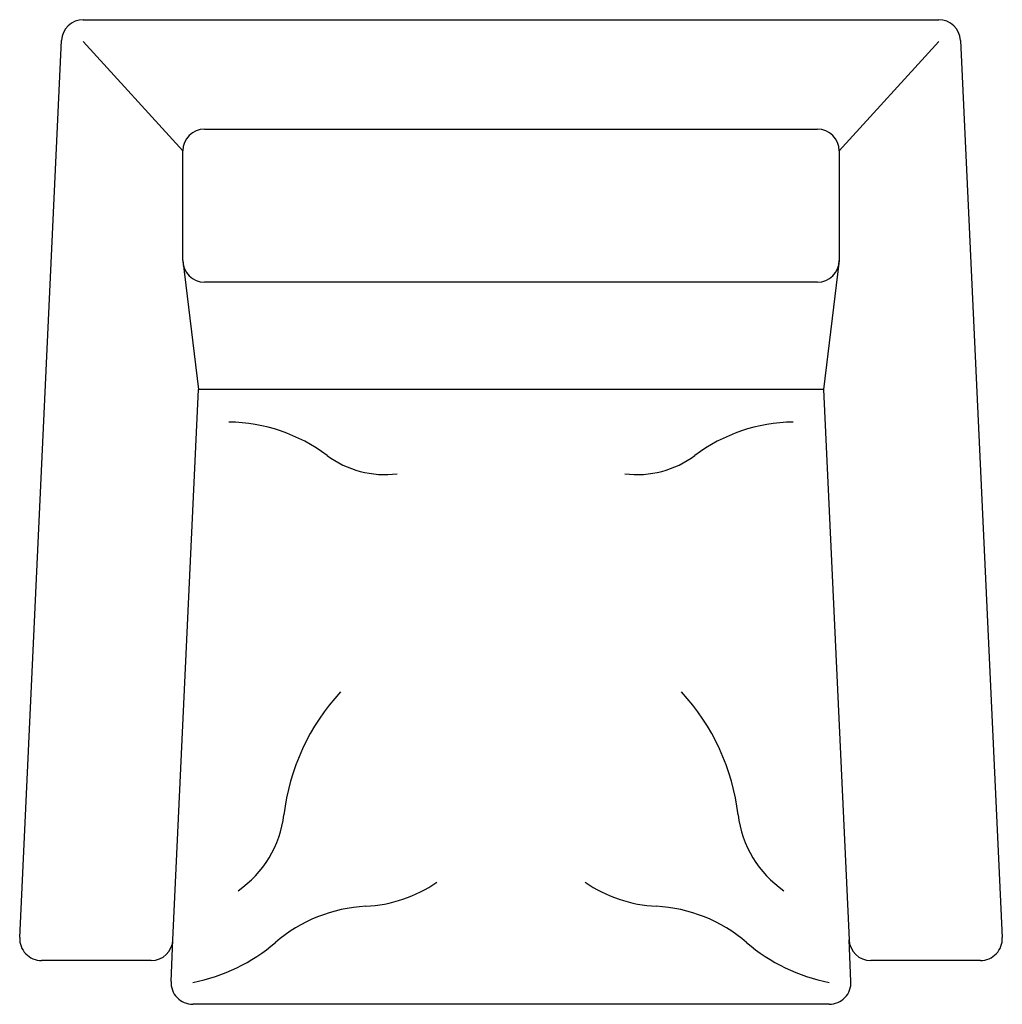
# Model space of a CAD drawing. Units: inches. Extents: x 21605 to 22503, y 45153 to 46053.
import ezdxf

# ---------------------------------------------------------------- set-up
doc = ezdxf.new("R2010")
doc.units = ezdxf.units.IN
doc.header["$MEASUREMENT"] = 0
doc.layers.add('freecads.com', color=7, linetype='Continuous')

msp = doc.modelspace()

# ---------------------------------------------------------------- linework, layer by layer
at = {"layer": 'freecads.com'}
for p, q in [((21662.67, 46053.42), (22444.48, 46053.42)), ((21604.55, 45214.35), (21642.69, 46034.35)), ((21662.67, 46033.42), (21753.57, 45933.42)), ((21662.67, 46033.42), (21753.57, 45933.42)), ((22444.48, 46033.42), (22353.57, 45933.42)), ((22444.48, 46033.42), (22353.57, 45933.42)), ((22464.46, 46034.35), (22502.6, 45214.35)), ((21773.57, 45953.42), (22333.57, 45953.42)), ((21773.57, 45953.42), (22333.57, 45953.42)), ((21753.57, 45833.42), (21753.57, 45933.42)), ((21753.57, 45833.42), (21753.57, 45933.42)), ((22353.57, 45933.42), (22353.57, 45833.42)), ((22353.57, 45933.42), (22353.57, 45833.42)), ((21753.57, 45833.42), (21768.01, 45715.44)), ((21753.57, 45833.42), (21768.01, 45715.44)), ((22353.57, 45833.42), (22339.14, 45715.44)), ((22353.57, 45833.42), (22339.14, 45715.44)), ((22333.57, 45813.42), (21773.57, 45813.42)), ((22333.57, 45813.42), (21773.57, 45813.42)), ((21744.61, 45212.49), (21768.01, 45715.44)), ((21744.61, 45212.49), (21768.01, 45715.44)), ((22339.14, 45715.44), (21768.01, 45715.44)), ((22339.14, 45715.44), (21768.01, 45715.44)), ((22339.14, 45715.44), (22362.54, 45212.49)), ((22339.14, 45715.44), (22362.54, 45212.49)), ((21742.84, 45174.35), (21744.61, 45212.49)), ((22364.31, 45174.35), (22362.54, 45212.49)), ((21724.63, 45193.42), (21624.53, 45193.42)), ((22482.62, 45193.42), (22382.51, 45193.42)), ((22344.33, 45153.42), (21762.82, 45153.42))]:
    msp.add_line(p, q, dxfattribs=at)
for centre, radius, start, end in [((21662.67, 46033.42), 20, 90, 177.337), ((22444.48, 46033.42), 20, 2.663, 90), ((21773.57, 45933.42), 20, 90, 180), ((21773.57, 45933.42), 20, 90, 180), ((22333.57, 45933.42), 20, 0, 90), ((22333.57, 45933.42), 20, 0, 90), ((21773.57, 45833.42), 20, 180, 270), ((21773.57, 45833.42), 20, 180, 270), ((22333.57, 45833.42), 20, 270, 0), ((22333.57, 45833.42), 20, 270, 0), ((21793.45, 45532.02), 153.68, 53.243, 89.12475), ((21793.45, 45532.02), 153.68, 53.243, 89.12475), ((22313.7, 45532.02), 153.68, 90.87525, 126.757), ((22313.7, 45532.02), 153.68, 90.87525, 126.757), ((21938.05, 45725.61), 87.95, 233.243, 277.43673), ((21938.05, 45725.61), 87.95, 233.243, 277.43673), ((22169.1, 45725.61), 87.95, 262.56327, 306.757), ((22169.1, 45725.61), 87.95, 262.56327, 306.757), ((22044.63, 45303.18), 200.02, 137.26642, 173.26504), ((22044.63, 45303.18), 200.02, 137.26642, 173.26504), ((22062.52, 45303.18), 200.02, 6.73496, 42.73358), ((22062.52, 45303.18), 200.02, 6.73496, 42.73358), ((21748.49, 45338.15), 98.18, 304.55253, 353.26504), ((21748.49, 45338.15), 98.18, 304.55253, 353.26504), ((22358.66, 45338.15), 98.18, 186.73496, 235.44747), ((22358.66, 45338.15), 98.18, 186.73496, 235.44747), ((21914.44, 45368.54), 125.72, 272.90744, 304.55253), ((21914.44, 45368.54), 125.72, 272.90744, 304.55253), ((22192.71, 45368.54), 125.72, 235.44747, 267.09256), ((22192.71, 45368.54), 125.72, 235.44747, 267.09256), ((21927.78, 45105.93), 137.23, 92.90744, 130.7048), ((21927.78, 45105.93), 137.23, 92.90744, 130.7048), ((22179.37, 45105.93), 137.23, 49.2952, 87.09256), ((22179.37, 45105.93), 137.23, 49.2952, 87.09256), ((21624.53, 45213.42), 20, 177.337, 270), ((21724.63, 45213.42), 20, 270, 357.337), ((21731.7, 45333.85), 163.43, 280.97569, 310.7048), ((21731.7, 45333.85), 163.43, 280.97569, 310.7048), ((22375.45, 45333.85), 163.43, 229.2952, 259.02431), ((22375.45, 45333.85), 163.43, 229.2952, 259.02431), ((22382.51, 45213.42), 20, 182.663, 270), ((22482.62, 45213.42), 20, 270, 2.663), ((21762.82, 45173.42), 20, 177.337, 270), ((22344.33, 45173.42), 20, 270, 2.663)]:
    msp.add_arc(centre, radius, start, end, dxfattribs=at)

doc.saveas('drawing.dxf')
